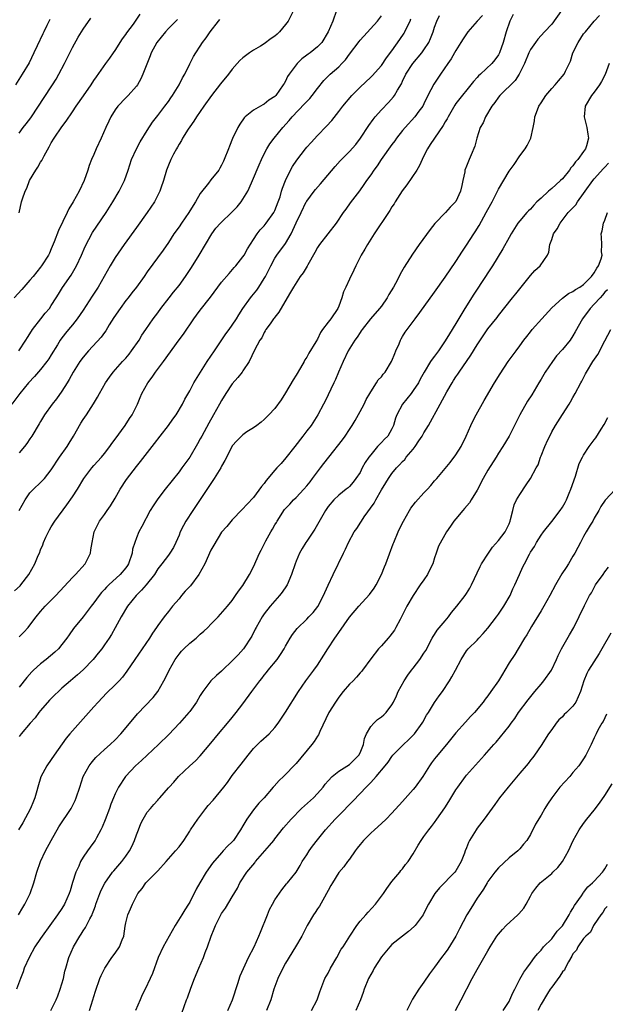
# Model space of a CAD drawing. Units: inches. Extents: x 2556000 to 2559000, y 1515000 to 1518000.
# Drawn here: x 2556451 to 2556561, y 1515676 to 1515861 of the extents above; entities that cross this region are included whole.
import ezdxf

# ---------------------------------------------------------------- set-up
doc = ezdxf.new("R2010")
doc.units = ezdxf.units.IN
doc.header["$MEASUREMENT"] = 0
doc.layers.add('LD25561515_2ft', color=62, linetype='Continuous')

msp = doc.modelspace()

# ---------------------------------------------------------------- linework, layer by layer
at = {"layer": 'LD25561515_2ft'}
for points, elevation in [([(2556502.51, 1515863), (2556501.47, 1515861), (2556501, 1515860.35), (2556499.9, 1515859), (2556499.45, 1515858.55), (2556499, 1515858.15), (2556498.3, 1515857.7), (2556497, 1515856.73), (2556496.3, 1515856.3), (2556495, 1515855.54), (2556494.22, 1515855), (2556493, 1515854.12), (2556492.43, 1515853.57), (2556491.94, 1515853), (2556491, 1515851.99), (2556490.28, 1515851), (2556488.81, 1515849.19), (2556487.08, 1515847), (2556485.63, 1515845), (2556484.25, 1515843), (2556483.79, 1515842.21), (2556483, 1515841.15), (2556482.71, 1515840.71), (2556481.67, 1515839), (2556481.44, 1515838.56), (2556481, 1515837.84), (2556480.71, 1515837.29), (2556480.52, 1515837), (2556479.96, 1515835.96), (2556479.46, 1515835), (2556479, 1515833.91), (2556478.66, 1515833), (2556478.11, 1515831), (2556477.61, 1515829.61), (2556477.42, 1515829), (2556476.41, 1515827), (2556475.03, 1515825), (2556473, 1515822.22), (2556470.69, 1515819), (2556469, 1515816.55), (2556468.08, 1515815), (2556465.79, 1515811), (2556464.71, 1515809.29), (2556463, 1515806.63), (2556461.88, 1515805), (2556461, 1515803.91), (2556460.24, 1515803), (2556459.65, 1515802.35), (2556458.79, 1515801.21), (2556458.65, 1515801), (2556458.17, 1515800.17), (2556457, 1515798.25), (2556456.52, 1515797.48), (2556456.19, 1515797), (2556455, 1515795.51), (2556453.82, 1515794.18), (2556452.73, 1515793), (2556451.07, 1515791), (2556449.58, 1515789)], 9000), ([(2556552.87, 1515863), (2556551, 1515860.44), (2556549.64, 1515859), (2556548.38, 1515857.62), (2556547.94, 1515857), (2556547, 1515855.63), (2556546.72, 1515855), (2556545.9, 1515853), (2556544.88, 1515851), (2556544.15, 1515849.85), (2556541.25, 1515847), (2556541, 1515846.68), (2556540.33, 1515845.67), (2556539.78, 1515845), (2556538.57, 1515843), (2556538.12, 1515841.88), (2556537.59, 1515841), (2556536.91, 1515839), (2556536.54, 1515837.46), (2556535.85, 1515835.85), (2556535.52, 1515835), (2556535.35, 1515834.65), (2556535, 1515833.71), (2556534.71, 1515833), (2556534.66, 1515832.66), (2556534.28, 1515831), (2556534.12, 1515830.12), (2556533.87, 1515829), (2556533, 1515827.07), (2556532.96, 1515827), (2556531.96, 1515826.04), (2556531.03, 1515825), (2556529.08, 1515822.92), (2556528.18, 1515821.82), (2556526.11, 1515819), (2556524.83, 1515817.17), (2556523.28, 1515814.72), (2556522.56, 1515813.44), (2556522.35, 1515813), (2556521.65, 1515811.65), (2556521.29, 1515811), (2556520.41, 1515809.58), (2556520.1, 1515809), (2556519, 1515807.43), (2556518.68, 1515807), (2556516.96, 1515805.04), (2556515.38, 1515803), (2556515.24, 1515802.76), (2556515, 1515802.45), (2556514.43, 1515801.57), (2556514, 1515801), (2556512.8, 1515799), (2556511.83, 1515797), (2556510.95, 1515795), (2556510.38, 1515793.62), (2556510.06, 1515793), (2556508.44, 1515789.56), (2556508.16, 1515789), (2556507.09, 1515787), (2556505.79, 1515785), (2556505, 1515783.98), (2556504.28, 1515783), (2556502.76, 1515781), (2556501.09, 1515778.91), (2556500.17, 1515777.83), (2556499.39, 1515777), (2556499, 1515776.56), (2556497.37, 1515774.63), (2556497, 1515774.07), (2556496.49, 1515773.51), (2556495, 1515771.42), (2556493.78, 1515770.22), (2556492.84, 1515769.16), (2556491, 1515767.26), (2556489.98, 1515766.02), (2556489, 1515764.9), (2556487.51, 1515762.49), (2556487, 1515761.55), (2556485.82, 1515759), (2556484.7, 1515757), (2556483.13, 1515754.87), (2556482.18, 1515753.82), (2556481.45, 1515753), (2556481, 1515752.41), (2556479.77, 1515751), (2556479, 1515749.99), (2556478.18, 1515749), (2556477, 1515747.36), (2556476.78, 1515747), (2556476.04, 1515745.96), (2556475.48, 1515745), (2556472.67, 1515741), (2556471.2, 1515738.8), (2556470.35, 1515737.65), (2556469.75, 1515737), (2556469, 1515736.24), (2556467.35, 1515734.65), (2556465.78, 1515733), (2556465, 1515732.09), (2556461, 1515727.6), (2556460.5, 1515727), (2556459.79, 1515726.21), (2556457.54, 1515723), (2556457, 1515722.18), (2556456.14, 1515721), (2556455.04, 1515718.96), (2556454.46, 1515717), (2556454.32, 1515716.32), (2556453.93, 1515715), (2556453.65, 1515714.35), (2556453.11, 1515713), (2556451.68, 1515710.32), (2556450.82, 1515709)], 8986), ([(2556510.57, 1515863), (2556509.86, 1515861), (2556509, 1515859), (2556507.81, 1515857), (2556507, 1515856.14), (2556505.62, 1515855), (2556505.24, 1515854.76), (2556505, 1515854.56), (2556504.08, 1515853.92), (2556503.17, 1515853), (2556503, 1515852.8), (2556501.66, 1515851), (2556501.4, 1515850.6), (2556501, 1515849.73), (2556500.73, 1515849.27), (2556500.59, 1515849), (2556499.17, 1515847), (2556499, 1515846.83), (2556497.88, 1515846.12), (2556497, 1515845.39), (2556496.72, 1515845.28), (2556495, 1515844.26), (2556493.45, 1515843), (2556493.22, 1515842.78), (2556492.39, 1515841.61), (2556492.05, 1515841), (2556491.07, 1515838.93), (2556490.5, 1515837.5), (2556490.28, 1515837), (2556489.49, 1515835), (2556489.33, 1515834.67), (2556489, 1515833.91), (2556488.68, 1515833.32), (2556488.48, 1515833), (2556487, 1515831.16), (2556486.51, 1515830.51), (2556485, 1515828.59), (2556484.1, 1515827), (2556483.67, 1515826.33), (2556482.87, 1515825), (2556481.45, 1515823), (2556481, 1515822.34), (2556480.02, 1515821), (2556479, 1515819.36), (2556478.05, 1515817.95), (2556475, 1515813.85), (2556474.42, 1515813), (2556472.98, 1515811), (2556472.11, 1515809.89), (2556471.46, 1515809), (2556471, 1515808.45), (2556469.92, 1515807), (2556468.73, 1515805.27), (2556467.89, 1515803.89), (2556467.24, 1515802.76), (2556467, 1515802.48), (2556466.39, 1515801.61), (2556463.98, 1515799), (2556463, 1515797.81), (2556462.39, 1515797), (2556461.1, 1515795), (2556460.38, 1515793.62), (2556459.97, 1515793), (2556459, 1515791.41), (2556457.98, 1515790.02), (2556457.17, 1515789), (2556455.74, 1515787), (2556455, 1515785.73), (2556454.74, 1515785.26), (2556453.35, 1515783), (2556453, 1515782.48), (2556452.43, 1515781.57), (2556451.99, 1515781), (2556451, 1515779.85)], 8998), ([(2556480.7, 1515861.3), (2556480.42, 1515861), (2556479, 1515859.6), (2556478.43, 1515859), (2556476.84, 1515857), (2556475.75, 1515855), (2556475.55, 1515854.45), (2556474.92, 1515852.92), (2556474.19, 1515851), (2556473.83, 1515850.17), (2556473.17, 1515849), (2556473, 1515848.78), (2556471.45, 1515847), (2556471, 1515846.56), (2556469.49, 1515845), (2556469, 1515844.3), (2556468.16, 1515843), (2556467.82, 1515842.18), (2556467.27, 1515841), (2556466.4, 1515839), (2556465.44, 1515837), (2556465, 1515835.94), (2556464.57, 1515835), (2556464.15, 1515833.85), (2556463.86, 1515833), (2556463.15, 1515831), (2556462.21, 1515829), (2556461.11, 1515827), (2556460.3, 1515825.7), (2556459.99, 1515825), (2556458.34, 1515821.66), (2556457.53, 1515819.53), (2556457, 1515818.18), (2556456.64, 1515817.36), (2556456.46, 1515817), (2556455.19, 1515815), (2556455, 1515814.74), (2556453.57, 1515813), (2556453, 1515812.28), (2556451.46, 1515810.54), (2556450.06, 1515809)], 9004), ([(2556450.12, 1515753.88), (2556451.16, 1515754.84), (2556451.31, 1515755), (2556452.77, 1515757), (2556453.89, 1515759), (2556454.56, 1515760.56), (2556454.76, 1515761), (2556455, 1515761.61), (2556455.42, 1515762.57), (2556455.55, 1515763), (2556455.98, 1515763.98), (2556456.45, 1515765), (2556456.64, 1515765.36), (2556457, 1515765.93), (2556457.68, 1515767), (2556459.94, 1515770.06), (2556461, 1515771.55), (2556461.93, 1515773), (2556463.09, 1515775), (2556464.59, 1515777), (2556465, 1515777.48), (2556466.42, 1515779), (2556467, 1515779.7), (2556467.98, 1515781), (2556468.4, 1515781.6), (2556469, 1515782.39), (2556470.88, 1515785), (2556471.71, 1515786.29), (2556472.2, 1515787), (2556473.19, 1515789), (2556473.73, 1515790.26), (2556474.02, 1515791), (2556475.14, 1515793), (2556475.93, 1515794.07), (2556476.59, 1515795), (2556478.09, 1515797), (2556481, 1515801.05), (2556481.84, 1515802.16), (2556483.8, 1515805), (2556484.31, 1515805.69), (2556485, 1515806.66), (2556486.92, 1515809.08), (2556489, 1515811.89), (2556490.42, 1515813.58), (2556491.35, 1515814.65), (2556491.69, 1515815), (2556493, 1515816.66), (2556493.21, 1515817), (2556493.83, 1515818.17), (2556495, 1515819.96), (2556495.65, 1515821), (2556496.24, 1515821.76), (2556497, 1515822.52), (2556497.37, 1515823), (2556498.79, 1515825), (2556499, 1515825.39), (2556499.64, 1515827), (2556499.97, 1515827.97), (2556500.27, 1515829), (2556500.42, 1515829.58), (2556501, 1515831.06), (2556501.96, 1515833), (2556502.33, 1515833.67), (2556503.12, 1515834.88), (2556504.74, 1515837), (2556505, 1515837.31), (2556505.8, 1515838.2), (2556507, 1515839.52), (2556508.73, 1515841.27), (2556509.68, 1515842.32), (2556511, 1515843.98), (2556511.76, 1515845), (2556513.46, 1515847), (2556515, 1515848.55), (2556517, 1515850.44), (2556517.28, 1515850.72), (2556519, 1515852.67), (2556519.94, 1515854.06), (2556521, 1515855.41), (2556522.48, 1515857.52), (2556523.29, 1515858.71), (2556523.44, 1515859), (2556523.78, 1515859.78), (2556524.4, 1515861), (2556524.57, 1515861.43)], 8994), ([(2556456.73, 1515861.27), (2556456.16, 1515860.16), (2556455.61, 1515859), (2556455.43, 1515858.57), (2556454.36, 1515856.36), (2556453.74, 1515855), (2556452.82, 1515853.18), (2556451.53, 1515851), (2556450.31, 1515849)], 9010), ([(2556450.85, 1515693), (2556451.64, 1515694.36), (2556452.04, 1515695), (2556453.04, 1515697), (2556453.74, 1515699), (2556454.29, 1515701), (2556454.97, 1515703), (2556455.89, 1515705), (2556456.96, 1515707), (2556458.44, 1515709.56), (2556460.74, 1515713), (2556461, 1515713.5), (2556461.49, 1515714.51), (2556461.7, 1515715), (2556462.34, 1515717), (2556463.02, 1515719), (2556464.09, 1515721), (2556464.47, 1515721.53), (2556465, 1515722.13), (2556465.4, 1515722.6), (2556467, 1515724.06), (2556468.08, 1515725), (2556469, 1515725.9), (2556470.05, 1515727), (2556472.3, 1515729.7), (2556473.22, 1515730.78), (2556476.12, 1515733.88), (2556477.01, 1515735), (2556478.17, 1515737), (2556478.45, 1515737.55), (2556479.14, 1515739), (2556480.29, 1515741), (2556481, 1515741.97), (2556481.47, 1515742.53), (2556481.89, 1515743), (2556483, 1515744.05), (2556484.19, 1515745), (2556484.62, 1515745.38), (2556485, 1515745.75), (2556485.68, 1515746.32), (2556486.41, 1515747), (2556487, 1515747.66), (2556488.37, 1515749), (2556490.13, 1515751), (2556491, 1515752.07), (2556491.63, 1515753), (2556492.14, 1515753.86), (2556493, 1515754.9), (2556494.23, 1515757), (2556495, 1515758.39), (2556496.14, 1515761), (2556496.45, 1515761.55), (2556497.31, 1515763.31), (2556498.26, 1515765), (2556498.54, 1515765.46), (2556499, 1515766.29), (2556499.28, 1515766.72), (2556499.43, 1515767), (2556500.84, 1515769.16), (2556501.79, 1515770.21), (2556502.52, 1515771), (2556503, 1515771.46), (2556504.47, 1515773), (2556505, 1515773.61), (2556505.61, 1515774.39), (2556506.1, 1515775), (2556507, 1515776.26), (2556507.59, 1515777), (2556508.17, 1515777.83), (2556509.11, 1515779), (2556511.7, 1515782.3), (2556512.19, 1515783), (2556513, 1515784.2), (2556513.51, 1515785), (2556514.07, 1515785.93), (2556515, 1515787.58), (2556515.78, 1515789), (2556516.16, 1515789.84), (2556516.85, 1515791), (2556517, 1515791.29), (2556518.11, 1515793), (2556518.43, 1515793.57), (2556519, 1515794.15), (2556519.36, 1515794.64), (2556519.69, 1515795), (2556520.94, 1515797), (2556521, 1515797.12), (2556521.51, 1515798.49), (2556521.72, 1515799), (2556522.33, 1515800.33), (2556522.6, 1515801), (2556522.73, 1515801.27), (2556523, 1515801.7), (2556523.5, 1515802.5), (2556525.35, 1515805), (2556526.21, 1515806.21), (2556529, 1515810.04), (2556531, 1515812.86), (2556533, 1515815.81), (2556534.25, 1515817.75), (2556535, 1515818.85), (2556536.4, 1515821), (2556536.64, 1515821.36), (2556537.4, 1515822.6), (2556538.72, 1515825), (2556539, 1515825.55), (2556539.8, 1515827), (2556541, 1515829.4), (2556543, 1515832.76), (2556543.93, 1515834.07), (2556545, 1515835.68), (2556546.02, 1515837), (2556546.38, 1515837.62), (2556547.07, 1515839), (2556547.53, 1515841), (2556547.77, 1515842.23), (2556547.85, 1515843), (2556548.31, 1515844.31), (2556548.57, 1515845), (2556549, 1515845.66), (2556549.93, 1515847), (2556551, 1515848.3), (2556551.67, 1515849), (2556552.26, 1515849.74), (2556553.33, 1515851), (2556553.59, 1515851.59), (2556554.55, 1515853.45), (2556555, 1515855), (2556555.97, 1515857), (2556557, 1515858.57), (2556557.32, 1515859), (2556558.96, 1515861), (2556559.98, 1515862.02)], 8984), ([(2556450.93, 1515799), (2556452.23, 1515801), (2556452.51, 1515801.49), (2556453, 1515802.22), (2556453.48, 1515803), (2556455.01, 1515805), (2556455.88, 1515806.12), (2556456.64, 1515807), (2556457, 1515807.51), (2556457.95, 1515809), (2556458.33, 1515809.67), (2556459.11, 1515810.89), (2556460.74, 1515813.26), (2556461.76, 1515815), (2556462.65, 1515817), (2556463.36, 1515818.64), (2556464.76, 1515821.24), (2556465.55, 1515822.45), (2556467.3, 1515825), (2556468.57, 1515827), (2556469.76, 1515829), (2556470.77, 1515831), (2556471.47, 1515833), (2556472.1, 1515835), (2556473.01, 1515837), (2556473.72, 1515838.28), (2556475, 1515840.4), (2556476, 1515842), (2556477, 1515843.24), (2556478.34, 1515845), (2556479, 1515845.9), (2556479.45, 1515846.55), (2556479.78, 1515847), (2556481.04, 1515849), (2556481.66, 1515850.34), (2556482.08, 1515851), (2556483, 1515852.96), (2556483.69, 1515854.31), (2556484.15, 1515855), (2556485, 1515856.31), (2556485.41, 1515857), (2556486.12, 1515857.88), (2556486.85, 1515859), (2556488.4, 1515861), (2556488.68, 1515861.32)], 9002), ([(2556450.94, 1515824.94), (2556451.43, 1515827), (2556451.61, 1515827.61), (2556452.09, 1515829), (2556452.39, 1515829.61), (2556452.92, 1515831), (2556454.08, 1515833), (2556454.47, 1515833.53), (2556455, 1515834.47), (2556455.22, 1515834.78), (2556455.64, 1515835.64), (2556456.62, 1515837.38), (2556457, 1515838.11), (2556457.54, 1515839), (2556459, 1515841.11), (2556459.82, 1515842.18), (2556461, 1515843.91), (2556461.7, 1515845), (2556463.04, 1515846.96), (2556464.48, 1515849), (2556465, 1515849.81), (2556465.48, 1515850.52), (2556467.25, 1515853), (2556468, 1515854), (2556468.67, 1515855), (2556469, 1515855.45), (2556470.36, 1515857.64), (2556471, 1515858.49), (2556471.2, 1515858.8), (2556472.42, 1515860.42), (2556472.84, 1515861), (2556473.69, 1515862.31)], 9006), ([(2556450.98, 1515769), (2556452.09, 1515771), (2556453, 1515772.3), (2556453.65, 1515773), (2556455, 1515774.25), (2556455.38, 1515774.62), (2556455.71, 1515775), (2556457, 1515776.63), (2556458.57, 1515779), (2556459.96, 1515781), (2556460.36, 1515781.64), (2556461.2, 1515783), (2556462.57, 1515785.43), (2556463, 1515786.1), (2556463.62, 1515787), (2556464.95, 1515789.05), (2556465.69, 1515790.31), (2556466.06, 1515791), (2556467.21, 1515793), (2556467.93, 1515794.07), (2556468.61, 1515795), (2556470.38, 1515797), (2556471, 1515797.64), (2556471.62, 1515798.38), (2556472.1, 1515799), (2556473.51, 1515801), (2556474.04, 1515801.96), (2556474.78, 1515803), (2556476.12, 1515805), (2556477, 1515806.16), (2556477.6, 1515807), (2556479.12, 1515809), (2556479.95, 1515810.05), (2556481, 1515811.32), (2556482.22, 1515813), (2556483.32, 1515814.68), (2556484.76, 1515817), (2556487.14, 1515821), (2556487.94, 1515822.06), (2556488.78, 1515823), (2556491, 1515825.15), (2556491.9, 1515826.1), (2556492.65, 1515827), (2556493, 1515827.52), (2556493.91, 1515829), (2556494.62, 1515830.62), (2556494.8, 1515831), (2556496.05, 1515833.95), (2556496.5, 1515835), (2556497, 1515836.02), (2556497.52, 1515837), (2556498.08, 1515837.92), (2556498.86, 1515839), (2556500.51, 1515841), (2556501.7, 1515842.3), (2556502.27, 1515843), (2556504.57, 1515845.43), (2556505, 1515845.9), (2556505.55, 1515846.45), (2556506.02, 1515847), (2556507, 1515848.3), (2556508.19, 1515849.81), (2556509.41, 1515851), (2556511, 1515852.38), (2556511.6, 1515853), (2556512.26, 1515853.74), (2556513, 1515854.8), (2556514.81, 1515857.19), (2556515, 1515857.42), (2556518.29, 1515861), (2556519, 1515861.99)], 8996), ([(2556543.74, 1515862.26), (2556543.16, 1515861), (2556542.46, 1515859), (2556541.87, 1515857), (2556541.18, 1515855), (2556541, 1515854.66), (2556540.29, 1515853.71), (2556539.74, 1515853), (2556537.63, 1515851), (2556537.28, 1515850.72), (2556537, 1515850.37), (2556536.33, 1515849.67), (2556533, 1515845.48), (2556532.8, 1515845.2), (2556531.53, 1515843), (2556531.35, 1515842.65), (2556531, 1515842.08), (2556530.63, 1515841.37), (2556528.96, 1515839), (2556528.2, 1515837.8), (2556527.65, 1515837), (2556527, 1515835.64), (2556526.68, 1515835), (2556526.16, 1515833.84), (2556525.65, 1515833), (2556523.76, 1515830.24), (2556522.9, 1515829.1), (2556521.58, 1515827), (2556521.38, 1515826.62), (2556521, 1515826.06), (2556520.61, 1515825.39), (2556520.33, 1515825), (2556517.68, 1515821), (2556517, 1515820), (2556516.37, 1515819), (2556515.88, 1515818.12), (2556515.19, 1515817), (2556514.22, 1515815), (2556513.84, 1515814.16), (2556513, 1515812.51), (2556512.3, 1515811), (2556511.9, 1515810.1), (2556511.59, 1515809), (2556511, 1515807.42), (2556510.82, 1515807), (2556509.49, 1515805), (2556509, 1515804.38), (2556507.97, 1515803), (2556507.57, 1515802.43), (2556507, 1515801.22), (2556506.69, 1515800.69), (2556505.41, 1515798.59), (2556505, 1515797.83), (2556504.65, 1515797.35), (2556504.49, 1515797), (2556503.82, 1515795.81), (2556503, 1515794.45), (2556502.43, 1515793.57), (2556501, 1515791.1), (2556500.17, 1515789.83), (2556499, 1515788.2), (2556497.87, 1515787), (2556497, 1515786.13), (2556496.41, 1515785.59), (2556495.61, 1515785), (2556495, 1515784.56), (2556493.76, 1515783.76), (2556493, 1515783.24), (2556492.73, 1515783), (2556491.88, 1515782.12), (2556491, 1515781.14), (2556490.83, 1515780.83), (2556489.61, 1515778.39), (2556489, 1515777.34), (2556488.82, 1515777), (2556487.61, 1515775), (2556487.37, 1515774.63), (2556485, 1515771.07), (2556483.58, 1515769), (2556482.27, 1515767), (2556481.82, 1515766.18), (2556481.24, 1515765), (2556481, 1515764.39), (2556480.4, 1515763), (2556479.95, 1515762.05), (2556479.3, 1515761), (2556479, 1515760.59), (2556477.78, 1515759), (2556477, 1515758.06), (2556476.36, 1515757), (2556474.8, 1515755), (2556473.97, 1515754.03), (2556472.93, 1515753), (2556471.31, 1515751), (2556470.11, 1515749), (2556469.03, 1515746.97), (2556468.31, 1515745.69), (2556467.87, 1515745), (2556467, 1515743.74), (2556466.47, 1515743), (2556465.83, 1515742.17), (2556464.89, 1515741), (2556463, 1515739.06), (2556461.91, 1515738.09), (2556460.6, 1515737), (2556459, 1515735.61), (2556458.35, 1515735), (2556457.67, 1515734.33), (2556457, 1515733.66), (2556456.68, 1515733.32), (2556455, 1515731.43), (2556454.65, 1515731), (2556453.95, 1515730.05), (2556453.01, 1515729), (2556451.35, 1515727), (2556451, 1515726.51)], 8988), ([(2556451, 1515745.28), (2556451.87, 1515746.13), (2556452.65, 1515747), (2556453, 1515747.44), (2556454.14, 1515749), (2556455, 1515749.99), (2556455.84, 1515751), (2556457, 1515752.14), (2556457.83, 1515753), (2556461, 1515756.42), (2556461.58, 1515757), (2556463.38, 1515759), (2556464.34, 1515761), (2556464.41, 1515761.59), (2556464.66, 1515763), (2556465.07, 1515765), (2556466.09, 1515767), (2556467, 1515768.25), (2556467.5, 1515769), (2556468.12, 1515769.88), (2556469, 1515771.34), (2556469.95, 1515773), (2556471.16, 1515774.84), (2556473, 1515777.25), (2556473.79, 1515778.21), (2556475.95, 1515781), (2556476.42, 1515781.58), (2556477.48, 1515783), (2556479.02, 1515785), (2556479.84, 1515786.16), (2556480.45, 1515787), (2556481.66, 1515789), (2556482.1, 1515789.9), (2556483, 1515791.49), (2556483.8, 1515793), (2556485.02, 1515795), (2556486.31, 1515797), (2556487, 1515797.99), (2556487.64, 1515799), (2556489.79, 1515802.21), (2556490.42, 1515803), (2556491, 1515803.81), (2556491.77, 1515805), (2556492.21, 1515805.79), (2556492.97, 1515807), (2556494.43, 1515809), (2556494.68, 1515809.32), (2556495, 1515809.67), (2556495.59, 1515810.41), (2556495.98, 1515811), (2556497, 1515812.61), (2556497.22, 1515813), (2556498.22, 1515815), (2556499, 1515816.41), (2556499.4, 1515817), (2556501, 1515819.2), (2556502.06, 1515821), (2556503, 1515823.05), (2556503.92, 1515825), (2556504.9, 1515827), (2556505, 1515827.17), (2556506.36, 1515829), (2556506.65, 1515829.35), (2556507.57, 1515830.43), (2556510.31, 1515833.69), (2556511.26, 1515834.74), (2556513, 1515836.5), (2556514.18, 1515837.82), (2556515.1, 1515839), (2556516.65, 1515841.35), (2556517.48, 1515842.52), (2556517.87, 1515843), (2556519, 1515844.3), (2556520.32, 1515845.68), (2556521.26, 1515846.74), (2556521.45, 1515847), (2556522.03, 1515848.03), (2556522.78, 1515849.22), (2556523, 1515849.72), (2556523.62, 1515851), (2556524.93, 1515853), (2556526.59, 1515855), (2556527, 1515855.59), (2556527.91, 1515857), (2556528.26, 1515857.74), (2556528.74, 1515859), (2556529, 1515859.83), (2556529.43, 1515861), (2556529.93, 1515862.07)], 8992), ([(2556537.98, 1515862.02), (2556536.99, 1515861), (2556535.26, 1515859), (2556534.34, 1515857.66), (2556533.96, 1515857), (2556533, 1515855.46), (2556532.75, 1515855), (2556532.1, 1515853.9), (2556531.49, 1515853), (2556530.1, 1515851), (2556528.85, 1515849.15), (2556527.73, 1515847), (2556527, 1515845.45), (2556526.77, 1515845), (2556526.04, 1515844.04), (2556525.28, 1515843), (2556523.45, 1515841), (2556523, 1515840.45), (2556521.87, 1515839), (2556521.52, 1515838.48), (2556521, 1515837.81), (2556518.95, 1515835), (2556518.2, 1515833.8), (2556517.59, 1515833), (2556517, 1515832.09), (2556516.23, 1515831), (2556515.74, 1515830.26), (2556514.89, 1515829.11), (2556513.16, 1515826.84), (2556512.33, 1515825.67), (2556511.85, 1515825), (2556510.51, 1515823), (2556507.39, 1515819), (2556507, 1515818.43), (2556506.51, 1515817.49), (2556505.21, 1515815.21), (2556505.07, 1515814.93), (2556504.33, 1515813.67), (2556503.78, 1515813), (2556502.48, 1515811), (2556501.96, 1515810.04), (2556501.28, 1515809), (2556499.73, 1515806.27), (2556499, 1515805.36), (2556498.86, 1515805.14), (2556498.75, 1515805), (2556498.11, 1515804.11), (2556497.33, 1515803), (2556497.21, 1515802.79), (2556497, 1515802.45), (2556496.53, 1515801.47), (2556496.19, 1515801), (2556495.16, 1515799.16), (2556494.16, 1515797), (2556493, 1515795.23), (2556492.87, 1515795), (2556492.03, 1515793.97), (2556491, 1515792.83), (2556489.79, 1515791), (2556489, 1515789.7), (2556488.63, 1515789), (2556487.5, 1515787), (2556486.58, 1515785.42), (2556485.26, 1515783), (2556485, 1515782.48), (2556484.47, 1515781.53), (2556483, 1515779.04), (2556481.55, 1515777), (2556481, 1515776.26), (2556478.39, 1515773), (2556477, 1515771.19), (2556476.11, 1515769.89), (2556475.6, 1515769), (2556473.99, 1515766.01), (2556473.47, 1515765), (2556473, 1515763.89), (2556472.67, 1515763), (2556472.27, 1515761.73), (2556472.17, 1515761), (2556471.49, 1515759), (2556471.31, 1515758.69), (2556471, 1515758.24), (2556469.96, 1515757), (2556467.81, 1515755), (2556467.4, 1515754.6), (2556467, 1515754.13), (2556466.44, 1515753.56), (2556465.99, 1515753), (2556465, 1515751.63), (2556464.5, 1515751), (2556463, 1515749.01), (2556461.2, 1515746.8), (2556460.34, 1515745.66), (2556459.92, 1515745), (2556459, 1515743.8), (2556458.35, 1515743), (2556457.67, 1515742.34), (2556456.03, 1515741), (2556455, 1515740.19), (2556453.68, 1515739), (2556453.34, 1515738.66), (2556452.41, 1515737.59), (2556451, 1515735.77)], 8990), ([(2556451, 1515839.94), (2556451.75, 1515841), (2556452.31, 1515841.69), (2556453.16, 1515842.84), (2556454.58, 1515845), (2556455.53, 1515846.47), (2556457.21, 1515849), (2556457.89, 1515850.11), (2556458.42, 1515851), (2556459.51, 1515853), (2556459.99, 1515854.01), (2556460.5, 1515855), (2556461, 1515856.03), (2556462.04, 1515857.96), (2556463, 1515859.47), (2556464.45, 1515861.55)], 9008), ([(2556561.8, 1515853), (2556561.05, 1515850.95), (2556560.37, 1515849.63), (2556560.01, 1515849), (2556559, 1515847.61), (2556558.48, 1515847), (2556557.3, 1515845), (2556557.12, 1515843), (2556557.61, 1515841), (2556557.77, 1515839.77), (2556557.92, 1515839), (2556557.53, 1515837.53), (2556557.35, 1515837), (2556557, 1515836.48), (2556555.93, 1515835), (2556555.46, 1515834.54), (2556555, 1515833.8), (2556554.6, 1515833.4), (2556554.37, 1515833), (2556553, 1515831.33), (2556552.68, 1515831), (2556551.76, 1515830.24), (2556551, 1515829.54), (2556550.38, 1515829), (2556549, 1515827.74), (2556548.23, 1515827), (2556547.62, 1515826.38), (2556547, 1515825.67), (2556546.65, 1515825.35), (2556546.34, 1515825), (2556545, 1515823.44), (2556544.67, 1515823), (2556543.39, 1515821), (2556543, 1515820.34), (2556541.81, 1515818.19), (2556539.89, 1515815), (2556539, 1515813.67), (2556538.58, 1515813), (2556536.36, 1515809.64), (2556534.71, 1515807), (2556533, 1515804.15), (2556531.78, 1515802.22), (2556531, 1515800.91), (2556529.71, 1515799), (2556529, 1515798), (2556528.54, 1515797.46), (2556528.24, 1515797), (2556527.02, 1515794.98), (2556526.29, 1515793.71), (2556525.95, 1515793), (2556525, 1515791.55), (2556524.58, 1515791), (2556522.95, 1515789), (2556521.88, 1515787), (2556521.65, 1515786.35), (2556521.3, 1515785), (2556521, 1515784.34), (2556520.21, 1515783), (2556519.58, 1515782.42), (2556519, 1515781.8), (2556518.28, 1515781), (2556517, 1515779.48), (2556516.65, 1515779), (2556515.99, 1515778.01), (2556515.43, 1515777), (2556515, 1515776.17), (2556514.23, 1515775), (2556513.7, 1515774.3), (2556513, 1515773.52), (2556512.74, 1515773.26), (2556512.39, 1515773), (2556511, 1515771.9), (2556510.07, 1515771), (2556509, 1515769.74), (2556508.51, 1515769), (2556507, 1515766.37), (2556506.49, 1515765.51), (2556505, 1515763.24), (2556504.83, 1515763), (2556504.12, 1515761.88), (2556503.65, 1515761), (2556503, 1515759.5), (2556502.8, 1515759), (2556502.13, 1515757), (2556501.3, 1515755), (2556501.19, 1515754.81), (2556500.38, 1515753.62), (2556499.9, 1515753), (2556499, 1515752.02), (2556498.13, 1515751), (2556497, 1515749.56), (2556496.77, 1515749.23), (2556496.62, 1515749), (2556495.48, 1515747), (2556495.33, 1515746.67), (2556494.65, 1515745.35), (2556493.08, 1515743), (2556492.1, 1515741.9), (2556491, 1515740.73), (2556489.18, 1515739), (2556489, 1515738.81), (2556488.03, 1515737.97), (2556487, 1515736.98), (2556485.5, 1515735), (2556485, 1515734.25), (2556484.29, 1515733), (2556483, 1515731.19), (2556482.86, 1515731), (2556481.99, 1515730.01), (2556481.07, 1515729), (2556479.08, 1515726.92), (2556477.14, 1515725), (2556475, 1515723), (2556473.98, 1515722.02), (2556472.85, 1515721), (2556471, 1515719.07), (2556470.94, 1515719), (2556469.61, 1515717), (2556469, 1515715.71), (2556468.7, 1515715), (2556468.21, 1515713.79), (2556467.94, 1515713), (2556467.13, 1515710.87), (2556466.55, 1515709.45), (2556466.32, 1515709), (2556465.48, 1515707.48), (2556465.23, 1515707), (2556465, 1515706.66), (2556464.28, 1515705.72), (2556463.78, 1515705), (2556463, 1515703.83), (2556462.51, 1515703), (2556462.17, 1515702.17), (2556461.61, 1515701), (2556461, 1515699.07), (2556460.52, 1515697.48), (2556460.39, 1515697), (2556459.51, 1515695), (2556459, 1515694.19), (2556458.19, 1515693), (2556455.29, 1515689), (2556455, 1515688.56), (2556453.92, 1515687), (2556452.82, 1515685), (2556451.94, 1515683), (2556451.7, 1515682.3), (2556451.19, 1515681), (2556450.44, 1515679)], 8982), ([(2556456.89, 1515675), (2556457.89, 1515677), (2556458.21, 1515677.79), (2556458.69, 1515679), (2556459, 1515680.03), (2556459.27, 1515681), (2556459.57, 1515682.43), (2556459.73, 1515683), (2556460.32, 1515685), (2556461.2, 1515687), (2556462.35, 1515689), (2556462.62, 1515689.38), (2556463, 1515690.01), (2556463.41, 1515690.59), (2556463.64, 1515691), (2556464.23, 1515692.23), (2556464.66, 1515693), (2556464.77, 1515693.23), (2556465, 1515693.9), (2556465.31, 1515694.69), (2556465.39, 1515695), (2556466.12, 1515697), (2556466.38, 1515697.62), (2556467.05, 1515698.95), (2556468.51, 1515701), (2556468.73, 1515701.27), (2556470.25, 1515703), (2556471, 1515704), (2556471.72, 1515705), (2556472.14, 1515705.86), (2556472.64, 1515707), (2556473, 1515708.04), (2556473.36, 1515709), (2556473.84, 1515710.16), (2556474.25, 1515711), (2556475, 1515712.28), (2556475.61, 1515713), (2556476.29, 1515713.71), (2556477, 1515714.58), (2556477.22, 1515714.78), (2556477.41, 1515715), (2556479, 1515716.84), (2556479.13, 1515717), (2556480.05, 1515717.95), (2556480.9, 1515719), (2556483.02, 1515721), (2556484.07, 1515721.93), (2556485, 1515722.88), (2556487, 1515725.27), (2556488.41, 1515727), (2556490.11, 1515729), (2556491, 1515730.07), (2556491.74, 1515731), (2556493, 1515732.65), (2556494.69, 1515735), (2556496.19, 1515737), (2556496.55, 1515737.45), (2556497, 1515738.04), (2556497.44, 1515738.56), (2556497.77, 1515739), (2556499.42, 1515741), (2556500.08, 1515741.92), (2556500.74, 1515743), (2556501, 1515743.49), (2556501.9, 1515745), (2556502.33, 1515745.67), (2556503.21, 1515746.79), (2556505, 1515748.57), (2556505.41, 1515749), (2556506.17, 1515749.83), (2556507.06, 1515750.94), (2556508.16, 1515753), (2556508.4, 1515753.6), (2556509.02, 1515754.98), (2556509.95, 1515757), (2556511.9, 1515761), (2556512.28, 1515761.72), (2556512.81, 1515763), (2556513.91, 1515765), (2556514.37, 1515765.63), (2556515.17, 1515766.83), (2556515.25, 1515767), (2556515.8, 1515767.8), (2556517.64, 1515770.36), (2556517.96, 1515771), (2556519, 1515772.9), (2556519.83, 1515774.17), (2556520.33, 1515775), (2556521, 1515775.97), (2556521.85, 1515777), (2556522.42, 1515777.58), (2556523, 1515778.23), (2556523.39, 1515778.61), (2556523.68, 1515779), (2556525, 1515780.53), (2556525.38, 1515781), (2556526.07, 1515782.07), (2556526.7, 1515783), (2556527, 1515783.59), (2556527.85, 1515785), (2556530.08, 1515789), (2556531.32, 1515791.32), (2556532.28, 1515793), (2556532.57, 1515793.43), (2556533, 1515794.12), (2556533.37, 1515794.63), (2556533.59, 1515795), (2556535.82, 1515798.18), (2556537, 1515800.13), (2556539, 1515803.15), (2556540.73, 1515805.27), (2556541, 1515805.65), (2556543.62, 1515809), (2556544.25, 1515809.75), (2556545, 1515810.66), (2556547, 1515813.18), (2556547.86, 1515814.14), (2556548.84, 1515815), (2556550.22, 1515817), (2556550.46, 1515817.54), (2556550.66, 1515819), (2556551, 1515819.91), (2556551.37, 1515821), (2556552.05, 1515821.95), (2556552.57, 1515823), (2556554.12, 1515825), (2556555, 1515825.91), (2556555.51, 1515826.48), (2556555.86, 1515827), (2556557, 1515828.56), (2556557.29, 1515829), (2556558.7, 1515831), (2556559, 1515831.37), (2556560.74, 1515833.26), (2556561, 1515833.56), (2556561.7, 1515834.3)], 8980), ([(2556464.18, 1515675), (2556464.83, 1515677), (2556465, 1515677.64), (2556465.33, 1515678.67), (2556466.14, 1515681), (2556466.4, 1515681.6), (2556467, 1515682.86), (2556467.07, 1515683), (2556468.4, 1515685), (2556469, 1515685.8), (2556469.81, 1515687), (2556470.31, 1515688.31), (2556470.61, 1515689), (2556470.89, 1515690.89), (2556471, 1515691.47), (2556471.37, 1515693), (2556471.88, 1515694.12), (2556472.23, 1515695), (2556473, 1515696.51), (2556473.28, 1515697), (2556474.05, 1515697.95), (2556474.75, 1515699), (2556475, 1515699.27), (2556476.87, 1515701.13), (2556477, 1515701.29), (2556478.59, 1515703), (2556479, 1515703.51), (2556480.35, 1515705), (2556481, 1515705.76), (2556481.88, 1515707), (2556483, 1515708.71), (2556483.17, 1515709), (2556484.5, 1515711), (2556486.06, 1515713), (2556486.48, 1515713.52), (2556487.42, 1515714.58), (2556489.42, 1515717), (2556490.1, 1515717.9), (2556491, 1515719.16), (2556492.67, 1515721.33), (2556493.96, 1515723), (2556495, 1515724.25), (2556496.36, 1515725.64), (2556497.9, 1515727), (2556499, 1515728.21), (2556499.62, 1515729), (2556501, 1515731.07), (2556503.46, 1515735), (2556504.83, 1515737), (2556505.75, 1515738.25), (2556506.34, 1515739), (2556507, 1515739.95), (2556508.22, 1515741.78), (2556508.95, 1515743), (2556510.25, 1515745), (2556510.58, 1515745.42), (2556511, 1515746.09), (2556513, 1515748.97), (2556514.78, 1515751), (2556516.79, 1515753.21), (2556517.63, 1515754.37), (2556518.01, 1515755), (2556519.01, 1515757), (2556519.58, 1515758.42), (2556519.83, 1515759), (2556521.25, 1515762.75), (2556521.32, 1515763), (2556522.15, 1515765), (2556522.42, 1515765.58), (2556523.17, 1515767), (2556524.32, 1515769), (2556524.57, 1515769.42), (2556525.44, 1515770.56), (2556527, 1515772.34), (2556527.66, 1515773), (2556528.29, 1515773.71), (2556529, 1515774.57), (2556529.42, 1515775), (2556531.95, 1515778.05), (2556533, 1515779.44), (2556534.01, 1515781), (2556534.96, 1515783), (2556535.79, 1515785), (2556536.21, 1515785.79), (2556536.83, 1515787), (2556538.34, 1515789.66), (2556540.28, 1515793), (2556541.3, 1515794.7), (2556542.84, 1515797), (2556543.77, 1515798.23), (2556544.3, 1515799), (2556545, 1515799.93), (2556545.76, 1515801), (2556546.31, 1515801.69), (2556547, 1515802.58), (2556547.36, 1515803), (2556549.17, 1515805), (2556551, 1515807.07), (2556553, 1515808.92), (2556554.18, 1515809.82), (2556555, 1515810.17), (2556555.45, 1515810.55), (2556556.27, 1515811), (2556557, 1515811.49), (2556558.49, 1515813), (2556559, 1515813.69), (2556559.45, 1515814.54), (2556559.8, 1515815), (2556560.3, 1515816.3), (2556560.47, 1515817), (2556560.37, 1515817.63), (2556560.42, 1515819), (2556560.38, 1515820.38), (2556560.3, 1515821), (2556560.45, 1515821.55), (2556560.75, 1515823), (2556561, 1515823.59), (2556561.5, 1515825)], 8978), ([(2556561.49, 1515810.51), (2556561, 1515810.02), (2556560.55, 1515809.45), (2556560.1, 1515809), (2556559, 1515807.79), (2556558.21, 1515807), (2556556.76, 1515805), (2556555.44, 1515802.56), (2556555, 1515801.83), (2556554.44, 1515801), (2556553, 1515799.26), (2556551.92, 1515798.08), (2556551.13, 1515797), (2556549.77, 1515795), (2556549, 1515793.7), (2556548.56, 1515793), (2556547.24, 1515790.76), (2556546.47, 1515789.53), (2556544.99, 1515787), (2556543, 1515783), (2556541.82, 1515781), (2556541, 1515779.75), (2556540.55, 1515779), (2556539, 1515776.57), (2556538.13, 1515775), (2556537, 1515772.83), (2556535.87, 1515771), (2556535.56, 1515770.44), (2556534.63, 1515769.37), (2556534.28, 1515769), (2556533, 1515767.43), (2556532.59, 1515767), (2556531.97, 1515766.03), (2556531.23, 1515765), (2556529.71, 1515762.29), (2556529.32, 1515761), (2556529, 1515760.13), (2556528.65, 1515759), (2556528.12, 1515757.88), (2556527.68, 1515757), (2556527, 1515755.96), (2556526.31, 1515755), (2556524.98, 1515753.02), (2556523.82, 1515751), (2556522.88, 1515749.12), (2556522.54, 1515748.54), (2556521.74, 1515747), (2556521.47, 1515746.53), (2556520.62, 1515745.38), (2556520.27, 1515745), (2556519, 1515743.57), (2556518.48, 1515743), (2556517, 1515741.09), (2556515.46, 1515739), (2556515.25, 1515738.75), (2556515, 1515738.47), (2556514.33, 1515737.67), (2556513.69, 1515737), (2556513, 1515736.34), (2556511.86, 1515735), (2556511, 1515733.91), (2556510.38, 1515733), (2556509.16, 1515731), (2556507.43, 1515727.43), (2556507.17, 1515726.83), (2556507, 1515726.59), (2556506.41, 1515725.59), (2556505.96, 1515725), (2556503, 1515721.46), (2556500.6, 1515719), (2556499.78, 1515718.22), (2556498.84, 1515717.16), (2556498.71, 1515717), (2556496.98, 1515715), (2556496.02, 1515713.98), (2556495, 1515712.71), (2556493.73, 1515711), (2556493, 1515709.7), (2556492.56, 1515709), (2556491.26, 1515707), (2556491, 1515706.69), (2556490.12, 1515705.88), (2556489.32, 1515705), (2556489, 1515704.68), (2556487.29, 1515702.71), (2556486.12, 1515701), (2556484.9, 1515699), (2556484.2, 1515697.8), (2556483, 1515695.37), (2556482.78, 1515695), (2556482.06, 1515693.94), (2556481.52, 1515693), (2556480.3, 1515691), (2556478.05, 1515687), (2556477.08, 1515685), (2556476.02, 1515681.98), (2556475.59, 1515681), (2556474.63, 1515679), (2556474.07, 1515677.93), (2556473.69, 1515677), (2556472.82, 1515675)], 8976), ([(2556481.5, 1515674.5), (2556482.41, 1515677), (2556482.59, 1515677.41), (2556483.22, 1515679.22), (2556483.88, 1515681), (2556484.73, 1515683), (2556485.61, 1515685), (2556485.93, 1515685.93), (2556486.34, 1515687), (2556487.02, 1515689), (2556487.63, 1515690.37), (2556487.87, 1515691), (2556488.87, 1515693), (2556489, 1515693.22), (2556489.74, 1515694.26), (2556491, 1515696.36), (2556491.97, 1515698.03), (2556492.45, 1515699), (2556493.76, 1515701), (2556495.22, 1515702.78), (2556495.39, 1515703), (2556497.97, 1515706.03), (2556498.79, 1515707), (2556499, 1515707.29), (2556500.65, 1515709.35), (2556502.05, 1515711), (2556504.03, 1515713), (2556506.24, 1515715), (2556507, 1515715.81), (2556508.05, 1515717), (2556508.45, 1515717.55), (2556509, 1515718.2), (2556509.75, 1515719), (2556511, 1515719.98), (2556513, 1515721.27), (2556514.78, 1515723), (2556515, 1515723.44), (2556515.64, 1515725), (2556515.83, 1515726.17), (2556516.23, 1515727), (2556517, 1515728.37), (2556517.56, 1515729), (2556518.31, 1515729.69), (2556519, 1515730.19), (2556519.44, 1515730.56), (2556519.89, 1515731), (2556521, 1515732.48), (2556521.27, 1515733), (2556521.82, 1515734.18), (2556522.19, 1515735), (2556523.28, 1515737), (2556523.98, 1515738.02), (2556524.68, 1515739), (2556525, 1515739.39), (2556526.22, 1515741), (2556527, 1515742.16), (2556527.33, 1515742.67), (2556528.57, 1515745), (2556528.71, 1515745.29), (2556529, 1515745.7), (2556529.51, 1515746.49), (2556531, 1515748.29), (2556531.61, 1515749), (2556532.17, 1515749.83), (2556533.17, 1515751), (2556534.74, 1515753), (2556535, 1515753.4), (2556535.6, 1515754.4), (2556535.92, 1515755), (2556537.54, 1515758.46), (2556537.84, 1515759), (2556539.1, 1515761), (2556539.87, 1515762.13), (2556541, 1515763.35), (2556542.24, 1515765), (2556543, 1515766.52), (2556543.19, 1515767), (2556543.29, 1515767.29), (2556543.67, 1515769), (2556543.94, 1515770.06), (2556544.42, 1515771), (2556545, 1515772.01), (2556546.19, 1515773.81), (2556547.04, 1515775), (2556548.11, 1515777), (2556548.44, 1515777.56), (2556548.88, 1515779), (2556549, 1515779.25), (2556549.73, 1515781), (2556550.3, 1515782.3), (2556550.62, 1515783), (2556551, 1515783.76), (2556551.69, 1515785), (2556553, 1515787.02), (2556554.31, 1515789), (2556554.56, 1515789.44), (2556555, 1515790.26), (2556555.44, 1515791), (2556556.5, 1515793), (2556556.68, 1515793.31), (2556557.33, 1515794.67), (2556557.51, 1515795), (2556558.74, 1515797), (2556559.65, 1515798.35), (2556561, 1515800.88), (2556562.1, 1515803)], 8974), ([(2556490.19, 1515675), (2556491.03, 1515677), (2556492.06, 1515680.06), (2556492.5, 1515681.5), (2556493.09, 1515682.91), (2556494.06, 1515685), (2556495.09, 1515687), (2556496.01, 1515689), (2556496.28, 1515689.72), (2556497.59, 1515693), (2556498.02, 1515693.97), (2556498.56, 1515695), (2556499, 1515695.79), (2556500.28, 1515697.72), (2556501.2, 1515698.8), (2556501.38, 1515699), (2556503, 1515700.99), (2556503.76, 1515702.24), (2556504.15, 1515703), (2556505, 1515704.29), (2556505.44, 1515705), (2556506.08, 1515705.92), (2556507, 1515707.1), (2556508.54, 1515709), (2556510.34, 1515711), (2556511, 1515711.65), (2556513.64, 1515714.36), (2556515, 1515715.83), (2556516.12, 1515717), (2556516.58, 1515717.42), (2556517, 1515717.89), (2556518.05, 1515719), (2556519.7, 1515721), (2556520.28, 1515721.72), (2556521, 1515722.76), (2556521.19, 1515723), (2556523.15, 1515725), (2556524.13, 1515725.87), (2556525, 1515726.74), (2556525.23, 1515727), (2556526.65, 1515729), (2556526.77, 1515729.23), (2556527.5, 1515730.5), (2556527.84, 1515731), (2556529, 1515732.89), (2556529.85, 1515734.15), (2556530.47, 1515735), (2556531.79, 1515737), (2556532.25, 1515737.75), (2556532.94, 1515739), (2556533.98, 1515741), (2556535, 1515742.6), (2556535.32, 1515743), (2556537, 1515744.61), (2556537.33, 1515745), (2556538.15, 1515745.85), (2556539, 1515746.86), (2556540.63, 1515749), (2556541, 1515749.51), (2556542.03, 1515751), (2556543.17, 1515753), (2556543.73, 1515754.27), (2556544.07, 1515755), (2556544.94, 1515757), (2556545.6, 1515758.4), (2556545.87, 1515759), (2556546.81, 1515760.81), (2556547, 1515761.14), (2556547.75, 1515762.25), (2556548.17, 1515763), (2556549, 1515764.36), (2556549.44, 1515765), (2556551, 1515766.96), (2556552.59, 1515769), (2556553, 1515769.6), (2556553.52, 1515770.48), (2556553.75, 1515771), (2556554.26, 1515772.26), (2556554.59, 1515773), (2556555.47, 1515775.47), (2556556.19, 1515777.81), (2556556.77, 1515779), (2556557, 1515779.42), (2556558.05, 1515781), (2556559, 1515782.29), (2556559.32, 1515782.68), (2556560.28, 1515784.28), (2556560.84, 1515785.16), (2556561.54, 1515786.46)], 8972), ([(2556563, 1515773.04), (2556561.03, 1515770.97), (2556560.23, 1515769.77), (2556559.87, 1515769), (2556559, 1515767.55), (2556558.71, 1515767), (2556558.23, 1515766.23), (2556557.49, 1515765), (2556557, 1515764.13), (2556556.39, 1515763), (2556555.94, 1515762.06), (2556555.37, 1515761), (2556555, 1515760.41), (2556554.18, 1515759), (2556553.7, 1515758.3), (2556552.92, 1515757.08), (2556551.69, 1515755), (2556550.62, 1515753), (2556549.51, 1515751), (2556549, 1515750.13), (2556547.22, 1515747.22), (2556546.34, 1515745.66), (2556545.91, 1515745), (2556544.72, 1515743), (2556544.06, 1515741.95), (2556543, 1515740.36), (2556542.2, 1515739), (2556541.77, 1515738.23), (2556540.99, 1515737.01), (2556539.58, 1515735), (2556539, 1515734.19), (2556538.48, 1515733.52), (2556538.12, 1515733), (2556536.47, 1515731), (2556535.74, 1515730.26), (2556534.79, 1515729.21), (2556533, 1515727.18), (2556532.02, 1515725.98), (2556531.26, 1515725), (2556529.3, 1515722.7), (2556529, 1515722.29), (2556528.43, 1515721.57), (2556528.04, 1515721), (2556526.8, 1515719), (2556525.38, 1515717), (2556525, 1515716.53), (2556523, 1515714.3), (2556521, 1515712.13), (2556519.89, 1515711), (2556519, 1515710.14), (2556517.69, 1515709), (2556517, 1515708.36), (2556515.64, 1515707), (2556515, 1515706.23), (2556514.48, 1515705.52), (2556514.07, 1515705), (2556513, 1515703.49), (2556512.63, 1515703), (2556511.95, 1515702.05), (2556511, 1515700.98), (2556509.8, 1515699), (2556509.52, 1515698.48), (2556509, 1515697.58), (2556508.73, 1515697), (2556508.31, 1515696.31), (2556507.36, 1515694.64), (2556507, 1515694.14), (2556506.55, 1515693.45), (2556506.23, 1515693), (2556505.09, 1515691), (2556504.05, 1515689), (2556502.87, 1515687), (2556501, 1515683.91), (2556500.5, 1515683), (2556499.54, 1515681), (2556498.82, 1515679), (2556498.23, 1515677), (2556497.43, 1515675)], 8970), ([(2556505.88, 1515675), (2556506.96, 1515677), (2556507.47, 1515678.53), (2556508.41, 1515681), (2556509, 1515682.04), (2556509.48, 1515683), (2556510.64, 1515685), (2556511.48, 1515686.52), (2556511.8, 1515687), (2556513.07, 1515689), (2556514.39, 1515691), (2556515, 1515691.78), (2556516.07, 1515693), (2556516.51, 1515693.49), (2556517.91, 1515695), (2556519.4, 1515697), (2556520.04, 1515697.96), (2556521, 1515699.26), (2556522.45, 1515701), (2556522.69, 1515701.31), (2556523, 1515701.66), (2556523.57, 1515702.43), (2556524.07, 1515703), (2556525, 1515704.46), (2556525.9, 1515706.1), (2556526.46, 1515707), (2556527, 1515707.69), (2556527.92, 1515709), (2556528.41, 1515709.59), (2556529, 1515710.37), (2556529.45, 1515711), (2556530.9, 1515713.1), (2556531.69, 1515714.31), (2556533, 1515716.5), (2556533.34, 1515717), (2556534.82, 1515719), (2556535, 1515719.22), (2556538.39, 1515723), (2556540.13, 1515725), (2556540.55, 1515725.45), (2556543, 1515728.46), (2556543.38, 1515729), (2556544.08, 1515729.92), (2556544.79, 1515731), (2556546.56, 1515733.44), (2556547.86, 1515735), (2556549, 1515736.33), (2556549.54, 1515737), (2556550.95, 1515739), (2556551.92, 1515741), (2556552.23, 1515741.77), (2556552.86, 1515743), (2556554.37, 1515745.63), (2556555.14, 1515747), (2556557.17, 1515751.17), (2556558.11, 1515753), (2556558.45, 1515753.55), (2556559.25, 1515755), (2556560.64, 1515757), (2556561, 1515757.44), (2556561.66, 1515758.34)], 8968), ([(2556562.08, 1515745.92), (2556560.44, 1515743), (2556559.9, 1515742.1), (2556557.93, 1515739), (2556557.61, 1515738.39), (2556557.02, 1515737), (2556556.41, 1515735), (2556556, 1515734), (2556555.55, 1515733), (2556555, 1515732.25), (2556553.77, 1515731), (2556553.37, 1515730.63), (2556553, 1515730.22), (2556552.37, 1515729.63), (2556551.86, 1515729), (2556551, 1515727.84), (2556550.41, 1515727), (2556549, 1515724.85), (2556547.76, 1515723), (2556547.44, 1515722.56), (2556547, 1515722.05), (2556546.55, 1515721.45), (2556546.18, 1515721), (2556545, 1515719.62), (2556542.8, 1515717), (2556541.22, 1515715), (2556540.29, 1515713.71), (2556538.29, 1515711), (2556537, 1515709.28), (2556536.81, 1515709), (2556535.59, 1515707), (2556535.39, 1515706.61), (2556535, 1515705.62), (2556534.74, 1515705), (2556534.6, 1515704.6), (2556533.98, 1515703), (2556533, 1515701.26), (2556532.81, 1515701), (2556529.94, 1515698.06), (2556529.08, 1515697), (2556527.87, 1515695), (2556527, 1515693.29), (2556526.83, 1515693), (2556525.36, 1515691), (2556525.19, 1515690.81), (2556524.13, 1515689.87), (2556523, 1515689), (2556521, 1515687.41), (2556520.59, 1515687), (2556519, 1515685.09), (2556517.68, 1515683), (2556517.45, 1515682.55), (2556517, 1515681.77), (2556516.61, 1515681), (2556515.8, 1515679), (2556515.61, 1515678.39), (2556515.06, 1515677), (2556514.22, 1515675)], 8966), ([(2556561.29, 1515730.71), (2556560.64, 1515729.36), (2556560.4, 1515729), (2556559.68, 1515727.68), (2556559.34, 1515727), (2556559, 1515726.24), (2556558.39, 1515725), (2556557.44, 1515723), (2556557, 1515722.31), (2556556.11, 1515721), (2556555, 1515719.74), (2556554.38, 1515719), (2556552.56, 1515717), (2556551.03, 1515715), (2556550.22, 1515713.78), (2556549.72, 1515713), (2556549, 1515711.72), (2556547.97, 1515710.03), (2556547, 1515708.12), (2556546.31, 1515707), (2556545.73, 1515706.27), (2556545, 1515705.4), (2556544.61, 1515705), (2556543, 1515703.69), (2556541, 1515701.84), (2556540.31, 1515701), (2556539, 1515699.25), (2556538.85, 1515699), (2556538.19, 1515697.81), (2556537.62, 1515697), (2556537, 1515696.1), (2556535.8, 1515694.2), (2556535.07, 1515693), (2556533.66, 1515690.34), (2556533, 1515689), (2556531.48, 1515686.52), (2556531, 1515685.84), (2556530.32, 1515685), (2556529, 1515683.13), (2556528.07, 1515681.93), (2556527, 1515680.35), (2556526.03, 1515679), (2556524.87, 1515677.13), (2556524.63, 1515676.63), (2556523.76, 1515675)], 8964), ([(2556532.9, 1515675), (2556534, 1515677), (2556536.08, 1515681), (2556537, 1515682.7), (2556539, 1515686.25), (2556539.44, 1515687), (2556540.71, 1515689), (2556541, 1515689.39), (2556541.74, 1515690.26), (2556542.45, 1515691), (2556544.62, 1515693), (2556544.81, 1515693.19), (2556545.74, 1515694.26), (2556546.2, 1515695), (2556547, 1515696.49), (2556547.3, 1515697), (2556548.02, 1515697.98), (2556548.86, 1515699), (2556551, 1515700.77), (2556551.24, 1515701), (2556552.14, 1515701.87), (2556553.05, 1515703), (2556554.15, 1515705), (2556555.01, 1515707), (2556556.17, 1515709), (2556557, 1515710.19), (2556557.6, 1515711), (2556559, 1515712.67), (2556560.01, 1515713.99), (2556561, 1515715.42), (2556562.35, 1515717.65)], 8962), ([(2556541.89, 1515675), (2556543, 1515676.72), (2556543.16, 1515677), (2556543.69, 1515678.31), (2556544.05, 1515679), (2556545, 1515680.92), (2556545.75, 1515682.25), (2556546.34, 1515683), (2556547, 1515683.94), (2556547.78, 1515685), (2556548.33, 1515685.67), (2556549, 1515686.37), (2556549.48, 1515687), (2556551, 1515688.48), (2556552.05, 1515689.95), (2556553, 1515690.94), (2556554.3, 1515693), (2556554.51, 1515693.49), (2556555, 1515694.18), (2556555.27, 1515694.73), (2556556.57, 1515696.57), (2556556.91, 1515697.09), (2556557, 1515697.19), (2556557.76, 1515698.24), (2556558.66, 1515699), (2556559, 1515699.35), (2556560.52, 1515701), (2556560.71, 1515701.29), (2556561, 1515701.66), (2556561.49, 1515702.51)], 8960), ([(2556561.45, 1515694.55), (2556561, 1515694.15), (2556560.59, 1515693.41), (2556560.23, 1515693), (2556559, 1515691.19), (2556558.88, 1515691), (2556558.29, 1515689.71), (2556557.43, 1515689), (2556557, 1515688.54), (2556555.93, 1515687), (2556555.66, 1515686.35), (2556555, 1515685.64), (2556554.79, 1515685.21), (2556554.16, 1515684.16), (2556553.56, 1515683), (2556553.39, 1515682.61), (2556553, 1515682.27), (2556552.51, 1515681.49), (2556551, 1515679.41), (2556550.72, 1515679), (2556550.24, 1515678.24), (2556549, 1515676.18), (2556548.37, 1515675)], 8958)]:
    msp.add_lwpolyline(points, dxfattribs=dict(at, elevation=elevation))

doc.saveas('drawing.dxf')
